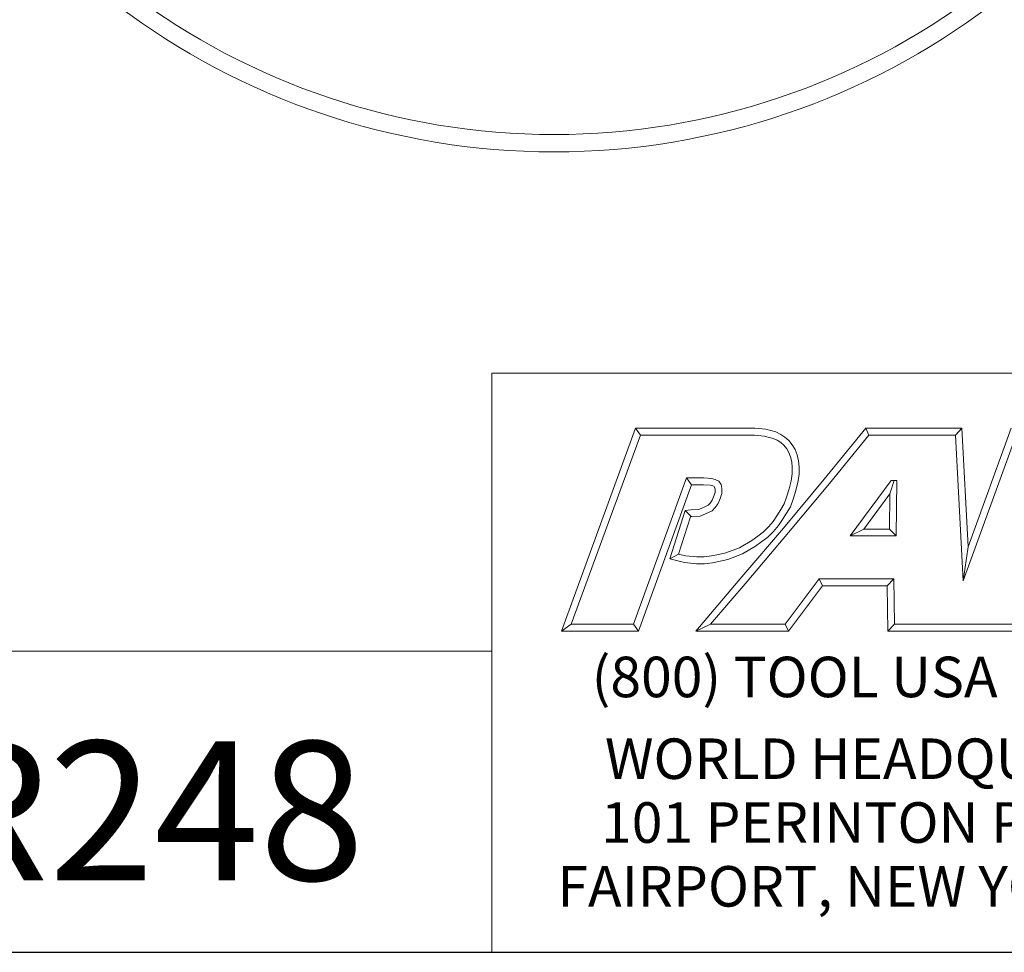
# Model space of a CAD drawing. Units: inches. Extents: x 0.2 to 10.7, y 0.2 to 8.2.
# Drawn here: x 7.6 to 9.3, y 0.2 to 1.9 of the extents above; entities that cross this region are included whole.
import ezdxf

# ---------------------------------------------------------------- set-up
doc = ezdxf.new("R2010")
doc.units = ezdxf.units.IN
doc.header["$MEASUREMENT"] = 0
doc.layers.get('0').update_dxf_attribs({"lineweight": 25})
doc.layers.add('D', color=7, linetype='Continuous', lineweight=18)
doc.layers.add('L', color=7, linetype='Continuous', lineweight=18)
doc.styles.add('FRAMEBTOOLHOLDER', font='arial.ttf')
doc.styles.add('Text Style52', font='arial.ttf')

# ---------------------------------------------------------------- blocks, each defined once
blk = doc.blocks.new('Title Blocks CUSTOMER')
at = {"layer": 'D'}
for p, q in [((13.5776, 0.25), (13.5776, 1.25)), ((13.5776, 1.25), (15.8676, 1.25)), ((13.6977, 0.8045), (13.8256, 1.1549)), ((13.7145, 0.8163), (13.8339, 1.1431)), ((13.8256, 1.1549), (14.0316, 1.1549)), ((13.8256, 1.1549), (13.8339, 1.1431)), ((13.8339, 1.1431), (14.031, 1.1431)), ((14.031, 1.1431), (14.0483, 1.1413)), ((14.0316, 1.1549), (14.0504, 1.153)), ((14.0483, 1.1413), (14.0635, 1.1372)), ((14.0504, 1.153), (14.0676, 1.1483)), ((14.0676, 1.1483), (14.0763, 1.1442)), ((14.0763, 1.1442), (14.0835, 1.1394)), ((14.0835, 1.1394), (14.09, 1.1335)), ((14.1515, 1.0671), (14.223, 1.1549)), ((14.1606, 1.0596), (14.2286, 1.1431)), ((14.223, 1.1549), (14.389, 1.1549)), ((14.223, 1.1549), (14.2286, 1.1431)), ((14.2286, 1.1431), (14.3779, 1.1431)), ((14.389, 1.1549), (14.3779, 1.1431)), ((14.3779, 1.1431), (14.3913, 0.8913)), ((14.389, 1.1549), (14.4, 0.9499)), ((14.3913, 0.8913), (14.4826, 1.1431)), ((14.4, 0.9499), (14.4743, 1.1549)), ((14.0635, 1.1372), (14.0704, 1.1339)), ((14.0704, 1.1339), (14.0763, 1.13)), ((14.0763, 1.13), (14.0816, 1.1253)), ((14.0816, 1.1253), (14.0866, 1.1194)), ((14.09, 1.1335), (14.0962, 1.1263)), ((14.0962, 1.1263), (14.1011, 1.1179)), ((14.0866, 1.1194), (14.0905, 1.1128)), ((14.0905, 1.1128), (14.0932, 1.1056)), ((14.0932, 1.1056), (14.0952, 1.0967)), ((14.1011, 1.1179), (14.1046, 1.109)), ((14.1046, 1.109), (14.1069, 1.0985)), ((14.0952, 1.0967), (14.0961, 1.0871)), ((14.1069, 1.0985), (14.1079, 1.0876)), ((14.0961, 1.0759), (14.0944, 1.0642)), ((14.0961, 1.0871), (14.0961, 1.0759)), ((14.1079, 1.0751), (14.1059, 1.0619)), ((14.1079, 1.0876), (14.1079, 1.0751)), ((13.9138, 1.0689), (13.8222, 0.8163)), ((13.922, 1.0571), (13.8305, 0.8045)), ((13.9437, 1.0689), (13.9138, 1.0689)), ((13.9138, 1.0689), (13.922, 1.0571)), ((13.9432, 1.0571), (13.922, 1.0571)), ((13.9547, 1.0563), (13.9432, 1.0571)), ((13.9565, 1.0679), (13.9437, 1.0689)), ((13.9591, 1.0553), (13.9547, 1.0563)), ((13.9633, 1.0664), (13.9565, 1.0679)), ((13.9613, 1.0541), (13.9591, 1.0553)), ((13.9692, 1.0632), (13.9633, 1.0664)), ((13.9733, 1.0576), (13.9692, 1.0632)), ((13.9746, 1.0505), (13.9733, 1.0576)), ((14.0808, 0.9821), (14.1515, 1.0671)), ((14.0898, 0.9745), (14.1606, 1.0596)), ((14.0944, 1.0642), (14.091, 1.0503)), ((14.1059, 1.0619), (14.1024, 1.0471)), ((14.2671, 1.0646), (14.1964, 0.969)), ((14.2649, 1.0418), (14.272, 1.0646)), ((14.2769, 1.0646), (14.2671, 1.0646)), ((14.2759, 0.969), (14.2769, 1.0646)), ((13.96, 1.0361), (13.9628, 1.0441)), ((13.9622, 1.0529), (13.9613, 1.0541)), ((13.9628, 1.0494), (13.9622, 1.0529)), ((13.9628, 1.0441), (13.9628, 1.0494)), ((13.9711, 1.032), (13.9746, 1.0421)), ((13.9746, 1.0421), (13.9746, 1.0505)), ((14.091, 1.0503), (14.0865, 1.0359)), ((14.1024, 1.0471), (14.0976, 1.0322)), ((14.2649, 1.0418), (14.2197, 0.9808)), ((14.2642, 0.9808), (14.2649, 1.0418)), ((13.9465, 1.0198), (13.9508, 1.022)), ((13.9508, 1.022), (13.9542, 1.0254)), ((13.9542, 1.0254), (13.9579, 1.0307)), ((13.9579, 1.0307), (13.96, 1.0361)), ((13.9633, 1.0178), (13.9683, 1.025)), ((13.9683, 1.025), (13.9711, 1.032)), ((14.0823, 1.0241), (14.0764, 1.0144)), ((14.0865, 1.0359), (14.0823, 1.0241)), ((14.0976, 1.0322), (14.093, 1.0191)), ((13.8848, 0.9293), (13.9115, 1.0126)), ((13.9115, 1.0126), (13.9217, 1.0141)), ((13.9115, 1.0126), (13.9217, 1.0022)), ((13.9217, 1.0141), (13.9346, 1.0147)), ((13.9346, 1.0147), (13.9465, 1.0198)), ((13.9373, 1.003), (13.9516, 1.0091)), ((13.9516, 1.0091), (13.9579, 1.0124)), ((13.9579, 1.0124), (13.9633, 1.0178)), ((14.0697, 1.0036), (14.0631, 0.9937)), ((14.0764, 1.0144), (14.0697, 1.0036)), ((14.0865, 1.0082), (14.0795, 0.9972)), ((14.093, 1.0191), (14.0865, 1.0082)), ((13.8999, 0.9376), (13.9205, 1.002)), ((13.9205, 1.002), (13.9228, 1.0023)), ((13.9228, 1.0023), (13.9373, 1.003)), ((14.0631, 0.9937), (14.055, 0.9845)), ((14.0724, 0.9866), (14.0636, 0.9765)), ((14.0795, 0.9972), (14.0724, 0.9866)), ((14.0092, 0.898), (14.0808, 0.9821)), ((14.0182, 0.8904), (14.0898, 0.9745)), ((14.0464, 0.9759), (14.0369, 0.9687)), ((14.055, 0.9845), (14.0464, 0.9759)), ((14.0636, 0.9765), (14.0542, 0.967)), ((14.2197, 0.9808), (14.1964, 0.969)), ((14.2197, 0.9808), (14.2642, 0.9808)), ((14.2642, 0.9808), (14.2759, 0.969)), ((14.0262, 0.9611), (14.0051, 0.9484)), ((14.0369, 0.9687), (14.0262, 0.9611)), ((14.0438, 0.9592), (14.0327, 0.9513)), ((14.0542, 0.967), (14.0438, 0.9592)), ((14.1964, 0.969), (14.2759, 0.969)), ((13.8848, 0.9293), (13.8999, 0.9376)), ((13.9121, 0.9346), (13.8999, 0.9376)), ((13.969, 0.9367), (13.9565, 0.9343)), ((13.9816, 0.9397), (13.969, 0.9367)), ((14.0051, 0.9484), (13.9816, 0.9397)), ((14.0102, 0.9378), (13.985, 0.9284)), ((14.0327, 0.9513), (14.0102, 0.9378)), ((14.4, 0.9499), (14.3913, 0.8913)), ((13.91, 0.923), (13.8848, 0.9293)), ((13.9307, 0.9207), (13.91, 0.923)), ((13.9313, 0.9325), (13.9121, 0.9346)), ((13.9448, 0.9207), (13.9307, 0.9207)), ((13.944, 0.9325), (13.9313, 0.9325)), ((13.9565, 0.9343), (13.944, 0.9325)), ((13.9585, 0.9226), (13.9448, 0.9207)), ((13.9715, 0.9252), (13.9585, 0.9226)), ((13.985, 0.9284), (13.9715, 0.9252)), ((13.9296, 0.8045), (14.0092, 0.898)), ((13.9551, 0.8163), (14.0182, 0.8904)), ((14.1425, 0.8945), (14.0839, 0.8163)), ((14.2715, 0.8945), (14.1425, 0.8945)), ((14.1425, 0.8945), (14.1484, 0.8827)), ((14.2599, 0.8827), (14.2715, 0.8945)), ((14.273, 0.8163), (14.2715, 0.8945)), ((14.1484, 0.8827), (14.0898, 0.8045)), ((14.2599, 0.8827), (14.1484, 0.8827)), ((14.2615, 0.8045), (14.2599, 0.8827)), ((13.7145, 0.8163), (13.6977, 0.8045)), ((13.8222, 0.8163), (13.7145, 0.8163)), ((13.8305, 0.8045), (13.8222, 0.8163)), ((13.9551, 0.8163), (13.9296, 0.8045)), ((14.0839, 0.8163), (13.9551, 0.8163)), ((14.0839, 0.8163), (14.0898, 0.8045)), ((14.273, 0.8163), (14.2615, 0.8045)), ((14.4056, 0.8163), (14.273, 0.8163)), ((14.4778, 0.8163), (14.3557, 0.8163)), ((13.8305, 0.8045), (13.6977, 0.8045)), ((14.0898, 0.8045), (13.9296, 0.8045)), ((14.4056, 0.8045), (14.2615, 0.8045)), ((14.486, 0.8045), (14.3557, 0.8045)), ((13.5776, 0.77), (8.3076, 0.77)), ((13.5776, 0.77), (13.5776, 0.25)), ((8.3076, 0.25), (15.8676, 0.25))]:
    blk.add_line(p, q, dxfattribs=at)
at = {"layer": 'D', "color": 7, "insert": (13.7498, 0.7604), "char_height": 0.07, "attachment_point": 1, "style": 'FRAMEBTOOLHOLDER'}
blk.add_mtext('\\fArial|b0|i0;\\H0.0700;(800) TOOL USA', dxfattribs=at)
at = {"layer": 'D', "color": 7, "insert": (14.3194, 0.6192), "char_height": 0.07, "attachment_point": 2, "line_spacing_factor": 0.944221, "style": 'FRAMEBTOOLHOLDER'}
blk.add_mtext('\\fArial|b0|i0;\\H0.0700;WORLD HEADQUARTERS\\P101 PERINTON PARKWAY\\PFAIRPORT, NEW YORK 14450', dxfattribs=at)
at = {"layer": 'D', "color": 7, "style": 'Text Style52'}
blk.add_attdef('PART_NUMBER_001', (11.3623, 0.3744), '', height=0.24, dxfattribs=at)
blk = doc.blocks.new('Borders A PLAIN')
at = {"layer": 'L', "color": 7, "linetype": 'Continuous', "lineweight": 25}
blk.add_line((0.2492, 0.2483), (10.7492, 0.2483), dxfattribs=at)

msp = doc.modelspace()

# ---------------------------------------------------------------- linework, layer by layer
at = {"layer": 'L'}
for radius, start, end in [(1.25, 195.9786, 344.0214), (1.22, 196.4266, 343.5734)]:
    msp.add_arc((8.5664, 2.8802), radius, start, end, dxfattribs=at)

# ---------------------------------------------------------------- block references
msp.add_blockref('Borders A PLAIN', (0, 0))
msp.add_blockref('Title Blocks CUSTOMER', (-5.1184, -0.0017)).add_auto_attribs({'PART_NUMBER_001': 'C40-32ER248'})

doc.saveas('drawing.dxf')
